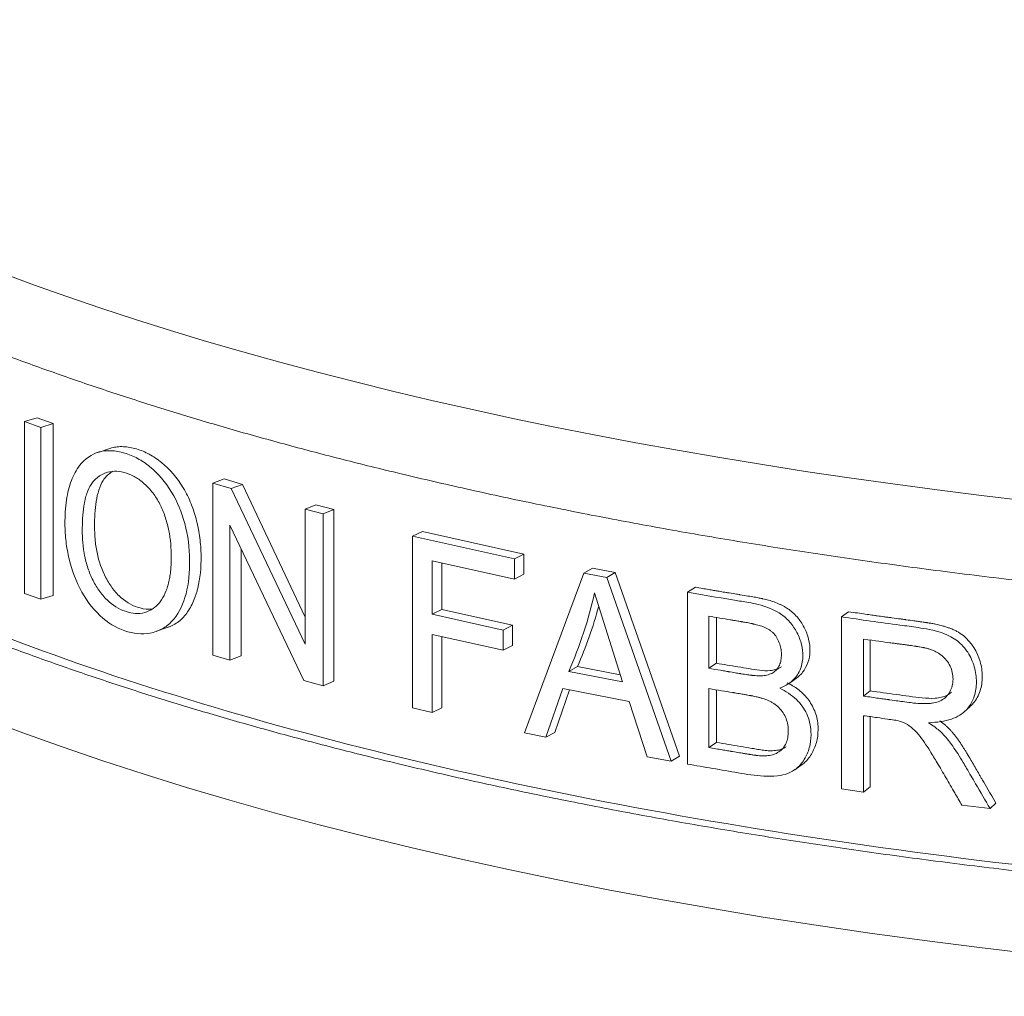
# Model space of a CAD drawing. Units: millimetres. Extents: x 0 to 291, y 0 to 204.
# Drawn here: x 206 to 217, y 121 to 133 of the extents above; entities that cross this region are included whole.
import ezdxf

# ---------------------------------------------------------------- set-up
doc = ezdxf.new("R2010")
doc.units = ezdxf.units.MM
doc.layers.add('C-45C', color=7, linetype='Continuous')
doc.layers.add('DIBUJO', color=7, linetype='Continuous')

# ---------------------------------------------------------------- blocks, each defined once
blk = doc.blocks.new('SE3')
at = {"layer": 'C-45C', "color": 7, "linetype": 'Continuous', "lineweight": 13}
for p, q in [((206.188, 128.033), (206.04, 127.988)), ((206.04, 127.988), (206.04, 125.98)), ((206.229, 127.92), (206.04, 127.988)), ((206.376, 127.965), (206.188, 128.033)), ((206.376, 127.965), (206.229, 127.92)), ((206.376, 125.957), (206.376, 127.965)), ((206.229, 125.912), (206.229, 127.92)), ((206.91, 127.631), (206.893, 127.626)), ((207.036, 127.673), (206.913, 127.632)), ((208.372, 127.317), (208.24, 127.267)), ((208.456, 127.204), (208.24, 127.267)), ((208.24, 127.267), (208.24, 125.259)), ((208.587, 127.254), (208.372, 127.317)), ((208.587, 127.254), (208.456, 127.204)), ((209.319, 125.704), (208.587, 127.254)), ((209.319, 125.388), (208.456, 127.204)), ((209.444, 127.017), (209.319, 126.965)), ((209.653, 126.962), (209.444, 127.017)), ((209.319, 126.965), (209.319, 125.388)), ((209.53, 126.91), (209.319, 126.965)), ((209.653, 126.962), (209.53, 126.91)), ((209.53, 124.902), (209.53, 126.91)), ((209.653, 124.955), (209.653, 126.962)), ((208.441, 126.778), (209.304, 124.962)), ((208.441, 125.2), (208.441, 126.778)), ((210.689, 126.705), (210.573, 126.651)), ((211.873, 126.44), (210.689, 126.705)), ((210.573, 126.651), (210.573, 124.643)), ((211.766, 126.384), (210.573, 126.651)), ((208.572, 125.251), (208.572, 126.502)), ((211.873, 126.44), (211.766, 126.384)), ((211.873, 126.204), (211.873, 126.44)), ((210.803, 126.361), (211.766, 126.148)), ((210.803, 125.737), (210.803, 126.361)), ((210.917, 125.792), (210.917, 126.335)), ((211.766, 126.148), (211.766, 126.384)), ((211.873, 126.204), (211.766, 126.148)), ((212.576, 126.219), (211.88, 124.352)), ((212.678, 126.276), (212.576, 126.219)), ((212.842, 126.167), (212.576, 126.219)), ((212.941, 126.225), (212.678, 126.276)), ((212.941, 126.225), (212.842, 126.167)), ((213.691, 124.079), (212.941, 126.225)), ((213.596, 124.02), (212.842, 126.167)), ((206.04, 125.98), (206.229, 125.912)), ((213.025, 124.949), (212.701, 125.986)), ((213.878, 126.053), (213.785, 125.994)), ((213.785, 125.994), (213.785, 123.987)), ((206.376, 125.957), (206.229, 125.912)), ((210.917, 125.792), (210.803, 125.737)), ((211.633, 125.552), (210.803, 125.737)), ((211.741, 125.608), (210.917, 125.792)), ((215.667, 125.767), (215.586, 125.706)), ((214.034, 125.715), (214.034, 125.106)), ((214.125, 125.699), (214.125, 125.165)), ((215.586, 125.706), (215.586, 123.698)), ((207.582, 125.538), (207.718, 125.586)), ((211.741, 125.608), (211.633, 125.552)), ((211.633, 125.317), (211.633, 125.552)), ((211.741, 125.373), (211.741, 125.608)), ((210.803, 125.502), (211.633, 125.317)), ((210.803, 124.59), (210.803, 125.502)), ((210.917, 124.644), (210.917, 125.476)), ((215.844, 125.447), (215.844, 124.781)), ((215.922, 125.437), (215.922, 124.842)), ((211.741, 125.373), (211.633, 125.317)), ((208.24, 125.259), (208.441, 125.2)), ((208.572, 125.251), (208.441, 125.2)), ((214.125, 125.165), (214.034, 125.106)), ((212.501, 125.128), (212.398, 125.07)), ((212.398, 125.07), (213.025, 124.949)), ((212.501, 125.128), (213, 125.031)), ((209.304, 124.962), (209.53, 124.902)), ((209.653, 124.955), (209.53, 124.902)), ((214.975, 124.93), (215.058, 124.99)), ((212.132, 124.3), (212.33, 124.869)), ((212.237, 124.357), (212.409, 124.854)), ((212.33, 124.869), (213.103, 124.719)), ((214.034, 124.869), (214.034, 124.18)), ((214.125, 124.854), (214.125, 124.24)), ((215.922, 124.842), (215.844, 124.781)), ((213.103, 124.719), (213.316, 124.071)), ((210.573, 124.643), (210.803, 124.59)), ((210.917, 124.644), (210.803, 124.59)), ((217.017, 124.596), (217.085, 124.657)), ((215.844, 123.661), (215.844, 124.552)), ((215.922, 123.723), (215.922, 124.541)), ((212.237, 124.357), (212.132, 124.3)), ((211.88, 124.352), (212.132, 124.3)), ((214.125, 124.24), (214.034, 124.18)), ((213.316, 124.071), (213.596, 124.02)), ((213.691, 124.079), (213.596, 124.02)), ((215.042, 123.922), (215.125, 123.982)), ((215.586, 123.698), (215.844, 123.661)), ((215.922, 123.723), (215.844, 123.661)), ((216.992, 123.508), (217.322, 123.468)), ((217.389, 123.531), (217.322, 123.468))]:
    blk.add_line(p, q, dxfattribs=at)
for centre, radius, start, end in [((207.732, 127.12), 5.097, 336.2912, 347.1467), ((207.865, 127.155), 5.06, 336.382, 344.8306)]:
    blk.add_arc(centre, radius, start, end, dxfattribs=at)
for centre, start_param in [((226.895, 135.947), 2.441308), ((226.895, 130.667), 3.141593)]:
    blk.add_ellipse(centre, major_axis=(28.2, 0), ratio=0.333044, start_param=start_param, end_param=6.283185, dxfattribs=at)
for points, degree, knots in [([(241.898, 127.052), (239.134, 126.474), (236.046, 126.121), (232.958, 125.768), (229.711, 125.659), (226.462, 125.551), (223.226, 125.692), (219.989, 125.834), (216.935, 126.218), (213.881, 126.602), (211.171, 127.208), (208.461, 127.814), (206.239, 128.611), (204.016, 129.407), (202.399, 130.352), (200.782, 131.296), (199.855, 132.338)], 2, [0, 0, 0, 0.125, 0.125, 0.25, 0.25, 0.375, 0.375, 0.5, 0.5, 0.625, 0.625, 0.75, 0.75, 0.875, 0.875, 1, 1, 1]), ([(200.047, 128.963), (200.658, 128.276), (201.507, 127.612), (203.639, 126.368), (204.921, 125.786), (207.85, 124.737), (209.497, 124.268), (213.068, 123.469), (214.993, 123.139), (219.018, 122.633), (221.119, 122.457), (225.385, 122.271), (227.55, 122.26), (231.831, 122.403), (233.947, 122.557), (238.016, 123.022), (239.97, 123.333), (241.792, 123.714)], 3, [0, 0, 0, 0, 0.125, 0.125, 0.25, 0.25, 0.375, 0.375, 0.5, 0.5, 0.625, 0.625, 0.75, 0.75, 0.875, 0.875, 1, 1, 1, 1]), ([(199.855, 128.944), (200.782, 127.901), (202.399, 126.957), (204.017, 126.013), (206.239, 125.216), (208.461, 124.42), (211.171, 123.814), (213.881, 123.207), (216.935, 122.823), (219.989, 122.439), (223.226, 122.298), (226.463, 122.156), (229.711, 122.265), (232.959, 122.374), (236.046, 122.726), (239.134, 123.079), (241.898, 123.658)], 2, [0, 0, 0, 0.125, 0.125, 0.25, 0.25, 0.375, 0.375, 0.5, 0.5, 0.625, 0.625, 0.75, 0.75, 0.875, 0.875, 1, 1, 1]), ([(207.718, 125.586), (207.729, 125.59), (207.74, 125.594), (207.773, 125.608), (207.793, 125.618), (207.833, 125.645), (207.853, 125.66), (207.889, 125.694), (207.908, 125.714), (207.939, 125.754), (207.954, 125.776), (207.982, 125.822), (207.996, 125.849), (208.019, 125.9), (208.03, 125.927), (208.044, 125.968), (208.049, 125.982), (208.057, 126.011), (208.061, 126.027), (208.092, 126.152), (208.105, 126.279), (208.102, 126.493), (208.097, 126.562), (208.084, 126.664), (208.079, 126.697), (208.07, 126.746), (208.067, 126.762), (208.059, 126.795), (208.056, 126.81), (208.034, 126.895), (208.014, 126.96), (207.96, 127.093), (207.93, 127.154), (207.825, 127.33), (207.736, 127.432), (207.596, 127.547), (207.546, 127.58), (207.45, 127.632), (207.401, 127.652), (207.294, 127.683), (207.243, 127.692), (207.171, 127.695), (207.147, 127.695), (207.102, 127.69), (207.081, 127.686), (207.051, 127.678), (207.044, 127.676), (207.037, 127.673)], 3, [0.3203949, 0.3203949, 0.3203949, 0.3203949, 0.328125, 0.328125, 0.34375, 0.34375, 0.359375, 0.359375, 0.375, 0.375, 0.390625, 0.390625, 0.40625, 0.40625, 0.421875, 0.421875, 0.4296875, 0.4296875, 0.4375, 0.4375, 0.5, 0.5, 0.53125, 0.53125, 0.546875, 0.546875, 0.5546875, 0.5546875, 0.5625, 0.5625, 0.59375, 0.59375, 0.625, 0.625, 0.6875, 0.6875, 0.71875, 0.71875, 0.75, 0.75, 0.78125, 0.78125, 0.796875, 0.796875, 0.8125, 0.8125, 0.8176953, 0.8176953, 0.8176953, 0.8176953]), ([(206.513, 126.791), (206.513, 126.723), (206.521, 126.588), (206.57, 126.315), (206.694, 125.98), (206.947, 125.668), (207.249, 125.507), (207.502, 125.5), (207.681, 125.576), (207.827, 125.711), (207.949, 125.974), (207.983, 126.368), (207.936, 126.786), (207.772, 127.184), (207.557, 127.433), (207.36, 127.564), (207.157, 127.646), (206.905, 127.666), (206.696, 127.516), (206.579, 127.303), (206.522, 127.067), (206.512, 126.888), (206.513, 126.791)], 3, [0, 0, 0, 0, 0.031893, 0.062741, 0.12512, 0.187416, 0.249813, 0.312208, 0.344188, 0.374848, 0.43436, 0.499876, 0.565489, 0.624861, 0.687156, 0.717723, 0.749859, 0.813467, 0.874602, 0.91328, 0.954288, 1, 1, 1, 1]), ([(206.715, 126.717), (206.715, 126.69), (206.716, 126.664), (206.718, 126.626), (206.718, 126.614), (206.72, 126.589), (206.721, 126.579), (206.724, 126.539), (206.727, 126.513), (206.733, 126.474), (206.735, 126.462), (206.739, 126.437), (206.742, 126.425), (206.755, 126.358), (206.77, 126.306), (206.805, 126.208), (206.825, 126.162), (206.874, 126.069), (206.901, 126.027), (206.962, 125.948), (206.996, 125.911), (207.095, 125.824), (207.169, 125.784), (207.291, 125.752), (207.33, 125.746), (207.403, 125.747), (207.436, 125.753), (207.503, 125.778), (207.535, 125.796), (207.579, 125.832), (207.593, 125.846), (207.619, 125.874), (207.631, 125.891), (207.663, 125.938), (207.681, 125.975), (207.704, 126.036), (207.711, 126.057), (207.72, 126.091), (207.723, 126.102), (207.729, 126.126), (207.731, 126.139), (207.738, 126.172), (207.741, 126.195), (207.747, 126.242), (207.749, 126.269), (207.753, 126.316), (207.754, 126.34), (207.755, 126.39), (207.755, 126.414), (207.754, 126.494), (207.75, 126.547), (207.742, 126.623), (207.738, 126.648), (207.732, 126.685), (207.73, 126.697), (207.725, 126.722), (207.723, 126.732), (207.708, 126.801), (207.692, 126.853), (207.665, 126.927), (207.656, 126.951), (207.635, 126.997), (207.624, 127.018), (207.587, 127.087), (207.559, 127.129), (207.496, 127.208), (207.461, 127.244), (207.393, 127.302), (207.357, 127.327), (207.283, 127.366), (207.243, 127.382), (207.164, 127.403), (207.127, 127.408), (207.055, 127.406), (207.019, 127.399), (206.955, 127.376), (206.925, 127.359), (206.879, 127.324), (206.867, 127.313), (206.847, 127.292), (206.841, 127.285), (206.829, 127.27), (206.823, 127.261), (206.799, 127.224), (206.782, 127.189), (206.761, 127.127), (206.755, 127.105), (206.747, 127.07), (206.744, 127.058), (206.741, 127.039), (206.74, 127.033), (206.737, 127.02), (206.736, 127.012), (206.732, 126.985), (206.729, 126.963), (206.724, 126.915), (206.721, 126.889), (206.718, 126.84), (206.717, 126.816), (206.716, 126.767), (206.715, 126.744), (206.715, 126.717)], 3, [0, 0, 0, 0, 0.015625, 0.015625, 0.023438, 0.023438, 0.03125, 0.03125, 0.046875, 0.046875, 0.054688, 0.054688, 0.0625, 0.0625, 0.09375, 0.09375, 0.125, 0.125, 0.15625, 0.15625, 0.1875, 0.1875, 0.25, 0.25, 0.28125, 0.28125, 0.3125, 0.3125, 0.34375, 0.34375, 0.359375, 0.359375, 0.375, 0.375, 0.40625, 0.40625, 0.421875, 0.421875, 0.429688, 0.429688, 0.4375, 0.4375, 0.453125, 0.453125, 0.46875, 0.46875, 0.484375, 0.484375, 0.5, 0.5, 0.53125, 0.53125, 0.546875, 0.546875, 0.554688, 0.554688, 0.5625, 0.5625, 0.59375, 0.59375, 0.609375, 0.609375, 0.625, 0.625, 0.65625, 0.65625, 0.6875, 0.6875, 0.71875, 0.71875, 0.75, 0.75, 0.78125, 0.78125, 0.8125, 0.8125, 0.84375, 0.84375, 0.859375, 0.859375, 0.867188, 0.867188, 0.875, 0.875, 0.90625, 0.90625, 0.921875, 0.921875, 0.929688, 0.929688, 0.933594, 0.933594, 0.9375, 0.9375, 0.953125, 0.953125, 0.96875, 0.96875, 0.984375, 0.984375, 1, 1, 1, 1]), ([(207.071, 127.407), (207.059, 127.4), (207.033, 127.381), (206.995, 127.348), (206.924, 127.257), (206.88, 127.102), (206.861, 126.912), (206.858, 126.813), (206.858, 126.763)], 3, [0.8308248, 0.8308248, 0.8308248, 0.8308248, 0.8432162, 0.8588943, 0.8745839, 0.9370624, 0.9685258, 1, 1, 1, 1]), ([(206.858, 126.763), (206.859, 126.714), (206.862, 126.613), (206.891, 126.408), (206.961, 126.203), (207.07, 126.031), (207.2, 125.889), (207.361, 125.806), (207.484, 125.793), (207.529, 125.796)], 3, [0, 0, 0, 0, 0.0314642, 0.062909, 0.1252984, 0.1566085, 0.1878552, 0.2499151, 0.2884689, 0.2884689, 0.2884689, 0.2884689]), ([(214.865, 124.875), (214.899, 124.89), (214.961, 124.917), (215.052, 124.994), (215.123, 125.113), (215.142, 125.27), (215.114, 125.422), (215.052, 125.557), (214.961, 125.678), (214.804, 125.796), (214.634, 125.85), (214.457, 125.882), (214.19, 125.925), (213.961, 125.965), (213.785, 125.994)], 3, [0, 0, 0, 0, 0.053839, 0.099891, 0.174759, 0.24969, 0.310606, 0.374685, 0.436527, 0.499571, 0.62429, 0.672369, 0.749539, 1, 1, 1, 1]), ([(215.059, 124.99), (215.06, 124.991), (215.061, 124.992), (215.097, 125.019), (215.126, 125.049), (215.198, 125.159), (215.221, 125.245), (215.215, 125.39), (215.206, 125.435), (215.176, 125.53), (215.155, 125.574), (215.106, 125.658), (215.075, 125.699), (215.007, 125.767), (214.969, 125.796), (214.916, 125.828), (214.907, 125.833), (214.887, 125.843), (214.877, 125.848), (214.845, 125.863), (214.822, 125.872), (214.787, 125.885), (214.777, 125.888), (214.756, 125.895), (214.745, 125.898), (214.712, 125.908), (214.69, 125.913), (214.664, 125.919), (214.664, 125.919), (214.661, 125.919), (214.659, 125.92), (214.654, 125.921), (214.651, 125.922), (214.64, 125.924), (214.632, 125.925), (214.607, 125.93), (214.587, 125.934), (214.521, 125.945), (214.467, 125.954), (214.401, 125.965), (214.401, 125.965), (214.4, 125.965), (214.4, 125.965), (214.398, 125.966), (214.396, 125.966), (214.392, 125.967), (214.389, 125.967), (214.377, 125.969), (214.368, 125.971), (214.335, 125.976), (214.306, 125.981), (214.267, 125.987), (214.265, 125.987), (214.26, 125.988), (214.257, 125.989), (214.249, 125.99), (214.243, 125.991), (214.226, 125.994), (214.215, 125.995), (214.182, 126.001), (214.161, 126.004), (214.134, 126.009), (214.132, 126.009), (214.125, 126.011), (214.121, 126.011), (214.108, 126.013), (214.1, 126.015), (214.072, 126.019), (214.052, 126.023), (213.987, 126.034), (213.936, 126.043), (213.878, 126.053)], 3, [0.0600118, 0.0600118, 0.0600118, 0.0600118, 0.0625, 0.0625, 0.125, 0.125, 0.25, 0.25, 0.3125, 0.3125, 0.375, 0.375, 0.4375, 0.4375, 0.5, 0.5, 0.515625, 0.515625, 0.53125, 0.53125, 0.5625, 0.5625, 0.578125, 0.578125, 0.59375, 0.59375, 0.625, 0.625, 0.6289063, 0.6289063, 0.6328125, 0.6328125, 0.640625, 0.640625, 0.65625, 0.65625, 0.6875, 0.6875, 0.75, 0.75, 0.7519531, 0.7519531, 0.7539062, 0.7539062, 0.7578125, 0.7578125, 0.765625, 0.765625, 0.78125, 0.78125, 0.8125, 0.8125, 0.8164063, 0.8164063, 0.8203125, 0.8203125, 0.828125, 0.828125, 0.84375, 0.84375, 0.875, 0.875, 0.8828125, 0.8828125, 0.890625, 0.890625, 0.90625, 0.90625, 0.9375, 0.9375, 1, 1, 1, 1]), ([(217.086, 124.658), (217.1, 124.67), (217.113, 124.683), (217.161, 124.74), (217.188, 124.788), (217.214, 124.868), (217.219, 124.893), (217.228, 124.95), (217.23, 124.979), (217.23, 125.072), (217.221, 125.129), (217.174, 125.297), (217.102, 125.413), (216.986, 125.506), (216.961, 125.523), (216.92, 125.545), (216.909, 125.55), (216.881, 125.562), (216.867, 125.568), (216.844, 125.577), (216.839, 125.578), (216.827, 125.583), (216.82, 125.585), (216.8, 125.591), (216.787, 125.596), (216.745, 125.607), (216.715, 125.615), (216.675, 125.623), (216.67, 125.624), (216.656, 125.627), (216.649, 125.628), (216.628, 125.632), (216.613, 125.634), (216.594, 125.637), (216.592, 125.638), (216.587, 125.638), (216.584, 125.639), (216.575, 125.64), (216.568, 125.641), (216.547, 125.644), (216.531, 125.647), (216.508, 125.65), (216.506, 125.65), (216.5, 125.651), (216.497, 125.652), (216.487, 125.653), (216.48, 125.654), (216.46, 125.657), (216.446, 125.659), (216.404, 125.665), (216.374, 125.669), (216.338, 125.673), (216.338, 125.674), (216.333, 125.674), (216.331, 125.674), (216.323, 125.676), (216.318, 125.676), (216.3, 125.679), (216.287, 125.68), (216.245, 125.686), (216.212, 125.69), (216.163, 125.697), (216.157, 125.698), (216.141, 125.7), (216.133, 125.701), (216.111, 125.704), (216.096, 125.706), (216.054, 125.712), (216.028, 125.715), (215.997, 125.72), (215.994, 125.72), (215.984, 125.721), (215.979, 125.722), (215.963, 125.724), (215.952, 125.726), (215.917, 125.731), (215.891, 125.735), (215.807, 125.747), (215.741, 125.756), (215.667, 125.767)], 3, [0.1660797, 0.1660797, 0.1660797, 0.1660797, 0.1875, 0.1875, 0.25, 0.25, 0.28125, 0.28125, 0.3125, 0.3125, 0.375, 0.375, 0.5, 0.5, 0.53125, 0.53125, 0.546875, 0.546875, 0.5625, 0.5625, 0.5703125, 0.5703125, 0.578125, 0.578125, 0.59375, 0.59375, 0.625, 0.625, 0.6328125, 0.6328125, 0.640625, 0.640625, 0.65625, 0.65625, 0.6601562, 0.6601562, 0.6640625, 0.6640625, 0.671875, 0.671875, 0.6875, 0.6875, 0.6914062, 0.6914062, 0.6953125, 0.6953125, 0.703125, 0.703125, 0.71875, 0.71875, 0.75, 0.75, 0.7539062, 0.7539062, 0.7578125, 0.7578125, 0.765625, 0.765625, 0.78125, 0.78125, 0.8125, 0.8125, 0.8203125, 0.8203125, 0.828125, 0.828125, 0.84375, 0.84375, 0.875, 0.875, 0.8828125, 0.8828125, 0.890625, 0.890625, 0.90625, 0.90625, 0.9375, 0.9375, 1, 1, 1, 1]), ([(214.034, 125.106), (214.084, 125.097), (214.13, 125.09), (214.193, 125.079), (214.213, 125.076), (214.242, 125.071), (214.251, 125.069), (214.265, 125.067), (214.269, 125.066), (214.276, 125.065), (214.278, 125.065), (214.282, 125.064), (214.283, 125.064), (214.314, 125.059), (214.338, 125.054), (214.37, 125.049), (214.38, 125.048), (214.393, 125.045), (214.397, 125.045), (214.404, 125.044), (214.406, 125.043), (214.409, 125.043), (214.41, 125.043), (214.441, 125.038), (214.466, 125.034), (214.497, 125.029), (214.507, 125.028), (214.521, 125.026), (214.525, 125.026), (214.531, 125.025), (214.533, 125.025), (214.537, 125.024), (214.537, 125.024), (214.566, 125.021), (214.59, 125.019), (214.621, 125.018), (214.631, 125.018), (214.645, 125.018), (214.65, 125.018), (214.658, 125.019), (214.661, 125.019), (214.687, 125.021), (214.705, 125.024), (214.738, 125.034), (214.748, 125.037), (214.766, 125.045), (214.774, 125.048), (214.801, 125.064), (214.817, 125.077), (214.836, 125.099), (214.842, 125.107), (214.853, 125.125), (214.858, 125.135), (214.869, 125.161), (214.875, 125.181), (214.882, 125.223), (214.884, 125.247), (214.883, 125.295), (214.881, 125.317), (214.875, 125.351), (214.872, 125.362), (214.866, 125.384), (214.863, 125.393), (214.84, 125.453), (214.816, 125.491), (214.775, 125.531), (214.766, 125.538), (214.748, 125.552), (214.737, 125.559), (214.719, 125.57), (214.709, 125.575), (214.694, 125.582), (214.689, 125.584), (214.678, 125.589), (214.671, 125.591), (214.65, 125.599), (214.631, 125.605), (214.599, 125.614), (214.588, 125.616), (214.571, 125.621), (214.565, 125.622), (214.556, 125.624), (214.553, 125.625), (214.546, 125.626), (214.542, 125.627), (214.524, 125.631), (214.506, 125.635), (214.474, 125.641), (214.463, 125.643), (214.445, 125.646), (214.439, 125.647), (214.429, 125.649), (214.426, 125.649), (214.42, 125.65), (214.415, 125.651), (214.397, 125.654), (214.378, 125.657), (214.347, 125.663), (214.336, 125.664), (214.318, 125.667), (214.312, 125.668), (214.299, 125.67), (214.292, 125.672), (214.205, 125.686), (214.121, 125.7), (214.034, 125.715)], 3, [0, 0, 0, 0, 0.0625, 0.0625, 0.09375, 0.09375, 0.109375, 0.109375, 0.117188, 0.117188, 0.121094, 0.121094, 0.125, 0.125, 0.15625, 0.15625, 0.171875, 0.171875, 0.179688, 0.179688, 0.183594, 0.183594, 0.1875, 0.1875, 0.21875, 0.21875, 0.234375, 0.234375, 0.242188, 0.242188, 0.246094, 0.246094, 0.25, 0.25, 0.28125, 0.28125, 0.296875, 0.296875, 0.304688, 0.304688, 0.3125, 0.3125, 0.34375, 0.34375, 0.359375, 0.359375, 0.375, 0.375, 0.40625, 0.40625, 0.421875, 0.421875, 0.4375, 0.4375, 0.46875, 0.46875, 0.5, 0.5, 0.53125, 0.53125, 0.546875, 0.546875, 0.5625, 0.5625, 0.625, 0.625, 0.640625, 0.640625, 0.65625, 0.65625, 0.671875, 0.671875, 0.679688, 0.679688, 0.6875, 0.6875, 0.71875, 0.71875, 0.734375, 0.734375, 0.742188, 0.742188, 0.746094, 0.746094, 0.75, 0.75, 0.78125, 0.78125, 0.796875, 0.796875, 0.804688, 0.804688, 0.808594, 0.808594, 0.8125, 0.8125, 0.84375, 0.84375, 0.859375, 0.859375, 0.867188, 0.867188, 0.875, 0.875, 1, 1, 1, 1]), ([(216.602, 124.471), (216.651, 124.473), (216.742, 124.478), (216.867, 124.507), (216.98, 124.559), (217.078, 124.648), (217.146, 124.783), (217.171, 124.946), (217.144, 125.125), (217.071, 125.295), (216.902, 125.482), (216.679, 125.55), (216.453, 125.586), (216.224, 125.617), (215.925, 125.658), (215.699, 125.69), (215.586, 125.706)], 3, [0, 0, 0, 0, 0.054309, 0.101591, 0.143165, 0.196607, 0.250036, 0.311921, 0.37512, 0.439269, 0.500099, 0.624121, 0.67091, 0.749414, 0.874707, 1, 1, 1, 1]), ([(215.844, 124.781), (215.91, 124.772), (215.968, 124.763), (216.045, 124.753), (216.068, 124.749), (216.1, 124.745), (216.111, 124.744), (216.125, 124.741), (216.13, 124.741), (216.137, 124.74), (216.139, 124.739), (216.143, 124.739), (216.144, 124.739), (216.146, 124.739), (216.146, 124.739), (216.188, 124.733), (216.22, 124.728), (216.258, 124.723), (216.269, 124.721), (216.283, 124.719), (216.287, 124.719), (216.293, 124.718), (216.295, 124.718), (216.297, 124.717), (216.298, 124.717), (216.3, 124.717), (216.299, 124.717), (216.337, 124.712), (216.367, 124.708), (216.405, 124.704), (216.417, 124.702), (216.432, 124.7), (216.437, 124.7), (216.444, 124.699), (216.446, 124.699), (216.45, 124.698), (216.451, 124.698), (216.483, 124.695), (216.51, 124.693), (216.548, 124.693), (216.56, 124.693), (216.578, 124.693), (216.584, 124.693), (216.596, 124.694), (216.6, 124.694), (216.621, 124.695), (216.634, 124.697), (216.658, 124.701), (216.668, 124.703), (216.706, 124.712), (216.728, 124.719), (216.794, 124.754), (216.828, 124.789), (216.876, 124.877), (216.888, 124.922), (216.889, 125.033), (216.878, 125.084), (216.842, 125.157), (216.828, 125.18), (216.801, 125.213), (216.791, 125.223), (216.772, 125.243), (216.761, 125.252), (216.732, 125.275), (216.71, 125.288), (216.674, 125.306), (216.662, 125.312), (216.642, 125.32), (216.635, 125.322), (216.622, 125.327), (216.613, 125.33), (216.596, 125.335), (216.584, 125.339), (216.564, 125.344), (216.558, 125.345), (216.548, 125.347), (216.545, 125.348), (216.538, 125.35), (216.533, 125.35), (216.522, 125.353), (216.511, 125.355), (216.492, 125.358), (216.485, 125.359), (216.474, 125.361), (216.47, 125.361), (216.462, 125.362), (216.457, 125.363), (216.433, 125.367), (216.409, 125.37), (216.371, 125.376), (216.358, 125.377), (216.337, 125.38), (216.33, 125.381), (216.319, 125.383), (216.316, 125.383), (216.309, 125.384), (216.304, 125.385), (216.292, 125.386), (216.281, 125.388), (216.255, 125.391), (216.243, 125.393), (216.206, 125.397), (216.191, 125.399), (216.166, 125.403), (216.157, 125.404), (216.081, 125.414), (215.979, 125.428), (215.844, 125.447)], 3, [0, 0, 0, 0, 0.0625, 0.0625, 0.09375, 0.09375, 0.109375, 0.109375, 0.117188, 0.117188, 0.121094, 0.121094, 0.123047, 0.123047, 0.125, 0.125, 0.15625, 0.15625, 0.171875, 0.171875, 0.179688, 0.179688, 0.183594, 0.183594, 0.185547, 0.185547, 0.1875, 0.1875, 0.21875, 0.21875, 0.234375, 0.234375, 0.242188, 0.242188, 0.246094, 0.246094, 0.25, 0.25, 0.28125, 0.28125, 0.296875, 0.296875, 0.304688, 0.304688, 0.3125, 0.3125, 0.328125, 0.328125, 0.34375, 0.34375, 0.375, 0.375, 0.4375, 0.4375, 0.5, 0.5, 0.5625, 0.5625, 0.59375, 0.59375, 0.609375, 0.609375, 0.625, 0.625, 0.65625, 0.65625, 0.671875, 0.671875, 0.679688, 0.679688, 0.6875, 0.6875, 0.703125, 0.703125, 0.710938, 0.710938, 0.714844, 0.714844, 0.71875, 0.71875, 0.734375, 0.734375, 0.742188, 0.742188, 0.746094, 0.746094, 0.75, 0.75, 0.78125, 0.78125, 0.796875, 0.796875, 0.804688, 0.804688, 0.808594, 0.808594, 0.8125, 0.8125, 0.828125, 0.828125, 0.84375, 0.84375, 0.859375, 0.859375, 0.875, 0.875, 1, 1, 1, 1]), ([(214.125, 125.165), (214.209, 125.151), (214.334, 125.13), (214.502, 125.102), (214.627, 125.082), (214.733, 125.074), (214.814, 125.089), (214.857, 125.106), (214.879, 125.12), (214.884, 125.124)], 3, [0, 0, 0, 0, 0.1250926, 0.1876392, 0.2502116, 0.312698, 0.3439706, 0.3752704, 0.3849473, 0.3849473, 0.3849473, 0.3849473]), ([(215.125, 123.982), (215.141, 123.993), (215.156, 124.006), (215.184, 124.034), (215.201, 124.054), (215.228, 124.093), (215.24, 124.113), (215.275, 124.181), (215.291, 124.226), (215.311, 124.326), (215.314, 124.376), (215.308, 124.485), (215.298, 124.536), (215.261, 124.64), (215.234, 124.69), (215.171, 124.778), (215.131, 124.819), (215.077, 124.861), (215.066, 124.868), (215.044, 124.884), (215.031, 124.892), (215.016, 124.901), (215.011, 124.904), (215.002, 124.909), (214.999, 124.91), (214.993, 124.914), (214.988, 124.916), (214.978, 124.921), (214.967, 124.927), (214.951, 124.935)], 3, [0.5375648, 0.5375648, 0.5375648, 0.5375648, 0.5625, 0.5625, 0.59375, 0.59375, 0.625, 0.625, 0.6875, 0.6875, 0.75, 0.75, 0.8125, 0.8125, 0.875, 0.875, 0.9375, 0.9375, 0.953125, 0.953125, 0.96875, 0.96875, 0.9765625, 0.9765625, 0.9804688, 0.9804688, 0.984375, 0.984375, 1, 1, 1, 1]), ([(213.785, 123.987), (213.982, 123.953), (214.277, 123.903), (214.631, 123.842), (214.829, 123.845), (214.97, 123.875), (215.089, 123.951), (215.174, 124.07), (215.225, 124.212), (215.236, 124.384), (215.194, 124.576), (215.059, 124.762), (214.933, 124.836), (214.865, 124.875)], 3, [0, 0, 0, 0, 0.250641, 0.375914, 0.443722, 0.501062, 0.561348, 0.625812, 0.688011, 0.750853, 0.832033, 0.910111, 1, 1, 1, 1]), ([(214.034, 124.18), (214.092, 124.17), (214.144, 124.162), (214.213, 124.15), (214.235, 124.146), (214.265, 124.141), (214.275, 124.14), (214.289, 124.137), (214.294, 124.137), (214.3, 124.135), (214.303, 124.135), (214.307, 124.134), (214.307, 124.134), (214.343, 124.128), (214.371, 124.124), (214.406, 124.118), (214.416, 124.116), (214.43, 124.114), (214.435, 124.113), (214.441, 124.112), (214.443, 124.112), (214.447, 124.111), (214.447, 124.111), (214.465, 124.108), (214.478, 124.106), (214.496, 124.103), (214.501, 124.102), (214.509, 124.101), (214.511, 124.101), (214.516, 124.1), (214.517, 124.1), (214.535, 124.097), (214.548, 124.095), (214.565, 124.092), (214.571, 124.092), (214.578, 124.091), (214.581, 124.09), (214.586, 124.09), (214.587, 124.089), (214.604, 124.087), (214.616, 124.086), (214.639, 124.084), (214.648, 124.083), (214.683, 124.082), (214.706, 124.083), (214.751, 124.089), (214.774, 124.093), (214.815, 124.107), (214.835, 124.117), (214.872, 124.143), (214.888, 124.157), (214.917, 124.192), (214.93, 124.213), (214.947, 124.251), (214.953, 124.272), (214.962, 124.318), (214.964, 124.345), (214.964, 124.397), (214.963, 124.42), (214.954, 124.47), (214.947, 124.494), (214.929, 124.542), (214.917, 124.565), (214.889, 124.609), (214.871, 124.63), (214.837, 124.664), (214.818, 124.679), (214.786, 124.7), (214.775, 124.707), (214.758, 124.716), (214.753, 124.719), (214.741, 124.724), (214.733, 124.728), (214.709, 124.738), (214.688, 124.746), (214.654, 124.757), (214.642, 124.76), (214.623, 124.765), (214.617, 124.767), (214.604, 124.77), (214.595, 124.772), (214.58, 124.776), (214.569, 124.778), (214.551, 124.782), (214.545, 124.783), (214.536, 124.785), (214.533, 124.785), (214.527, 124.787), (214.522, 124.787), (214.512, 124.789), (214.502, 124.791), (214.485, 124.794), (214.478, 124.795), (214.468, 124.797), (214.465, 124.798), (214.458, 124.799), (214.453, 124.8), (214.434, 124.803), (214.414, 124.806), (214.379, 124.812), (214.367, 124.814), (214.347, 124.817), (214.34, 124.818), (214.33, 124.82), (214.326, 124.821), (214.319, 124.822), (214.314, 124.823), (214.233, 124.836), (214.14, 124.851), (214.034, 124.869)], 3, [0, 0, 0, 0, 0.0625, 0.0625, 0.09375, 0.09375, 0.109375, 0.109375, 0.117188, 0.117188, 0.121094, 0.121094, 0.125, 0.125, 0.15625, 0.15625, 0.171875, 0.171875, 0.179688, 0.179688, 0.183594, 0.183594, 0.1875, 0.1875, 0.203125, 0.203125, 0.210938, 0.210938, 0.214844, 0.214844, 0.21875, 0.21875, 0.234375, 0.234375, 0.242188, 0.242188, 0.246094, 0.246094, 0.25, 0.25, 0.265625, 0.265625, 0.28125, 0.28125, 0.3125, 0.3125, 0.34375, 0.34375, 0.375, 0.375, 0.40625, 0.40625, 0.4375, 0.4375, 0.46875, 0.46875, 0.5, 0.5, 0.53125, 0.53125, 0.5625, 0.5625, 0.59375, 0.59375, 0.625, 0.625, 0.65625, 0.65625, 0.671875, 0.671875, 0.679688, 0.679688, 0.6875, 0.6875, 0.71875, 0.71875, 0.734375, 0.734375, 0.742188, 0.742188, 0.75, 0.75, 0.765625, 0.765625, 0.773438, 0.773438, 0.777344, 0.777344, 0.78125, 0.78125, 0.796875, 0.796875, 0.804688, 0.804688, 0.808594, 0.808594, 0.8125, 0.8125, 0.84375, 0.84375, 0.859375, 0.859375, 0.867188, 0.867188, 0.871094, 0.871094, 0.875, 0.875, 1, 1, 1, 1]), ([(215.922, 124.842), (216.023, 124.828), (216.174, 124.807), (216.376, 124.779), (216.528, 124.758), (216.656, 124.752), (216.754, 124.765), (216.819, 124.789), (216.856, 124.814), (216.87, 124.827)], 3, [0, 0, 0, 0, 0.1249715, 0.1874555, 0.2499475, 0.3123818, 0.3436277, 0.3748796, 0.4002083, 0.4002083, 0.4002083, 0.4002083]), ([(215.844, 124.552), (215.897, 124.545), (215.99, 124.532), (216.109, 124.515), (216.187, 124.503), (216.257, 124.493), (216.335, 124.465), (216.419, 124.407), (216.492, 124.328), (216.557, 124.239), (216.628, 124.127), (216.711, 123.991), (216.806, 123.828), (216.902, 123.663), (216.964, 123.556), (216.992, 123.508)], 3, [0, 0, 0, 0, 0.101869, 0.177508, 0.22692, 0.250107, 0.310895, 0.374854, 0.429584, 0.499791, 0.568786, 0.662508, 0.781017, 0.902226, 1, 1, 1, 1]), ([(217.389, 123.531), (217.32, 123.65), (217.268, 123.74), (217.231, 123.803), (217.227, 123.81), (217.221, 123.822), (217.217, 123.827), (217.208, 123.844), (217.201, 123.855), (217.182, 123.889), (217.169, 123.911), (217.13, 123.979), (217.103, 124.024), (217.074, 124.073), (217.069, 124.082), (217.061, 124.096), (217.057, 124.103), (217.045, 124.122), (217.038, 124.134), (217.018, 124.167), (217.006, 124.185), (216.994, 124.204), (216.989, 124.212), (216.981, 124.223), (216.978, 124.228), (216.967, 124.245), (216.959, 124.255), (216.936, 124.287), (216.921, 124.307), (216.897, 124.337), (216.887, 124.349), (216.871, 124.369), (216.863, 124.378), (216.851, 124.391), (216.845, 124.397), (216.836, 124.407), (216.831, 124.412), (216.818, 124.425), (216.808, 124.434), (216.782, 124.457), (216.762, 124.472), (216.737, 124.491), (216.736, 124.491), (216.735, 124.492)], 3, [0, 0, 0, 0, 0.25, 0.25, 0.265625, 0.265625, 0.28125, 0.28125, 0.3125, 0.3125, 0.375, 0.375, 0.5, 0.5, 0.515625, 0.515625, 0.53125, 0.53125, 0.5625, 0.5625, 0.625, 0.625, 0.640625, 0.640625, 0.65625, 0.65625, 0.6875, 0.6875, 0.75, 0.75, 0.78125, 0.78125, 0.8125, 0.8125, 0.828125, 0.828125, 0.84375, 0.84375, 0.875, 0.875, 0.9375, 0.9375, 0.9425111, 0.9425111, 0.9425111, 0.9425111]), ([(217.322, 123.468), (217.265, 123.565), (217.174, 123.721), (217.069, 123.9), (217, 124.018), (216.947, 124.105), (216.889, 124.191), (216.835, 124.265), (216.782, 124.327), (216.729, 124.38), (216.669, 124.426), (216.626, 124.454), (216.602, 124.471)], 3, [0, 0, 0, 0, 0.269547, 0.436233, 0.500058, 0.597862, 0.681115, 0.750021, 0.818501, 0.875019, 0.929056, 1, 1, 1, 1]), ([(214.125, 124.24), (214.217, 124.224), (214.355, 124.201), (214.516, 124.174), (214.608, 124.159), (214.677, 124.148), (214.747, 124.141), (214.804, 124.144), (214.848, 124.151), (214.892, 124.162), (214.921, 124.177), (214.939, 124.19)], 3, [0, 0, 0, 0, 0.1249419, 0.1874125, 0.2186503, 0.2498863, 0.2811305, 0.3123686, 0.3280184, 0.3436536, 0.3748126, 0.3748126, 0.3748126, 0.3748126])]:
    blk.add_open_spline(points, degree=degree, knots=knots, dxfattribs=at)

msp = doc.modelspace()

# ---------------------------------------------------------------- block references
at = {"layer": 'DIBUJO'}
msp.add_blockref('SE3', (0, 0), dxfattribs=at)

doc.saveas('drawing.dxf')
